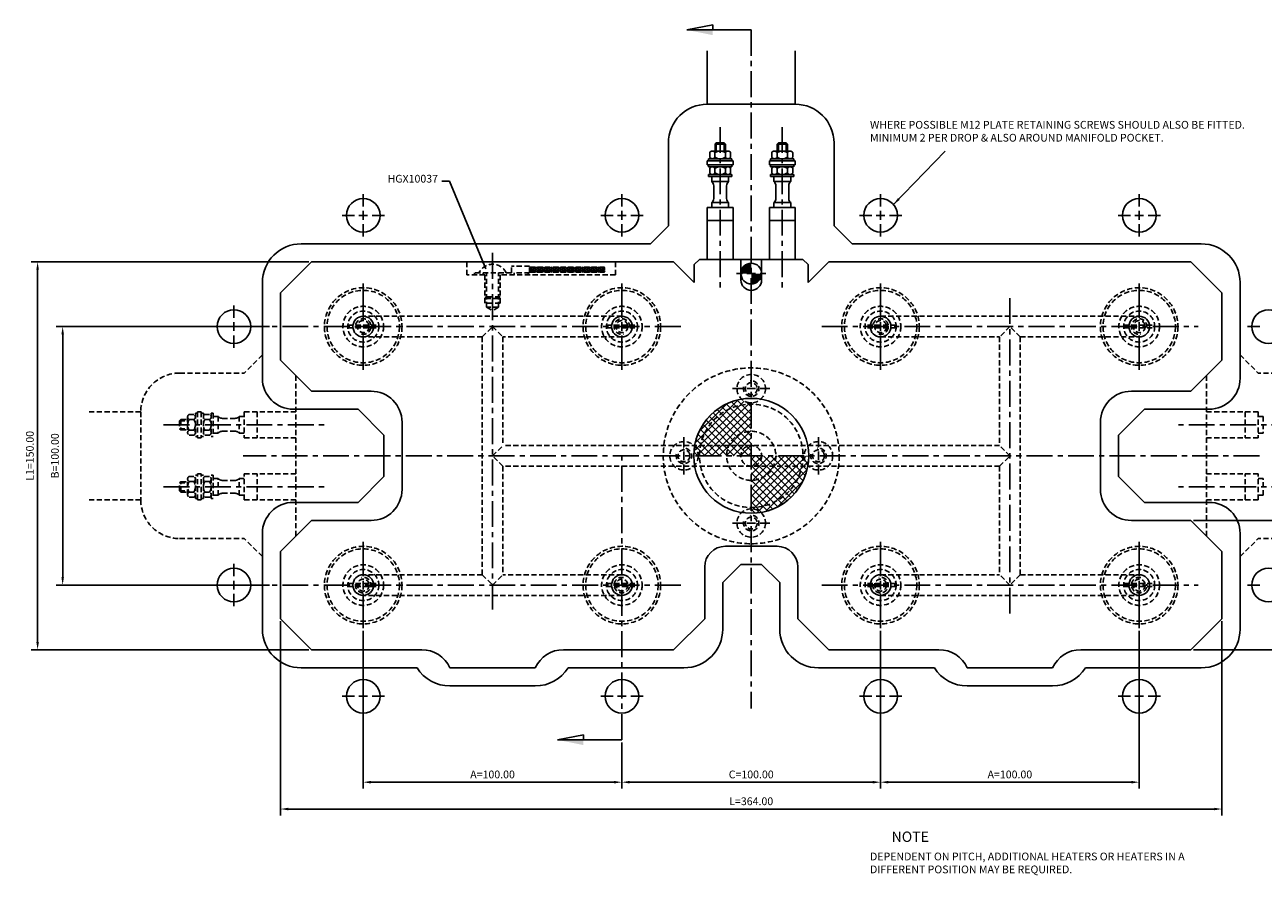
# Model space of a CAD drawing. Extents: x -281 to 449, y -162 to 167.
# Drawn here: x -281 to 198, y -162 to 167 of the extents above; entities that cross this region are included whole.
import ezdxf

# ---------------------------------------------------------------- set-up
doc = ezdxf.new("R2010")
doc.units = 0
doc.header["$LTSCALE"] = 8
doc.header["$MEASUREMENT"] = 0
doc.header["$PDMODE"] = 3
doc.linetypes.add('CENTER', pattern=[2, 1.25, -0.25, 0.25, -0.25])
doc.linetypes.add('HIDDEN', pattern=[0.375, 0.25, -0.125])
doc.layers.get('0').update_dxf_attribs({"linetype": 'CONTINUOUS'})
doc.layers.get('DEFPOINTS').update_dxf_attribs({"linetype": 'CONTINUOUS'})
for name, color, linetype in [('CENTRE', 3, 'CENTER'), ('DIMS', 4, 'CONTINUOUS'), ('HATCH', 4, 'CONTINUOUS'), ('M01', 1, 'CONTINUOUS'), ('M03', 2, 'HIDDEN'), ('M04', 7, 'CONTINUOUS')]:
    doc.layers.add(name, color=color, linetype=linetype)
doc.styles.get("Standard").update_dxf_attribs({"font": 'SIMPLEX'})
doc.dimstyles.new('DIM1', dxfattribs={"dimtxt": 3, "dimasz": 3, "dimexe": 2.5, "dimexo": 1, "dimgap": 1.5, "dimtad": 3, "dimlfac": 0.2, "dimrnd": 0.01, "dimzin": 1, "dimtxsty": 'STANDARD', "dimcen": -1.7, "dimdle": 1.25, "dimclrd": 4, "dimclre": 4, "dimclrt": 2, "dimazin": 3, "dimtp": 0.05, "dimtfac": 0.7, "dimtofl": 0, "dimtmove": 0, "dimatfit": 3, "dimtvp": 1.5, "dimtolj": 1, "dimtzin": 1})
doc.dimstyles.new('DIM1$7', dxfattribs={"dimtxt": 3, "dimasz": 3, "dimexe": 2.5, "dimexo": 1, "dimgap": 1.5, "dimtad": 0, "dimrnd": 0.01, "dimzin": 1, "dimtxsty": 'STANDARD', "dimcen": -1.7, "dimdle": 1.25, "dimclrd": 4, "dimclre": 4, "dimclrt": 2, "dimazin": 3, "dimtfac": 1, "dimtofl": 0, "dimtmove": 0, "dimatfit": 3, "dimtolj": 1, "dimtzin": 1})

# ---------------------------------------------------------------- blocks, each defined once
blk = doc.blocks.new('*D1')
at = {"color": 4, "linetype": 'BYBLOCK'}
for p, q in [((314.13, 534.14), (231.69, 534.14)), ((234.19, 531.14), (234.19, 437.14)), ((314.13, 434.14), (231.69, 434.14))]:
    blk.add_line(p, q, dxfattribs=at)
for points in [[(233.69, 531.14), (234.69, 531.14), (234.19, 534.14)], [(233.69, 437.14), (234.69, 437.14), (234.19, 434.14)]]:
    blk.add_solid(points, dxfattribs=at)
at = {"layer": 'DEFPOINTS', "color": 0, "linetype": 'BYBLOCK'}
for p in [(315.13, 534.14), (234.19, 434.14), (315.13, 434.14)]:
    blk.add_point(p, dxfattribs=at)
at = {"color": 2, "linetype": 'BYBLOCK', "insert": (231.19, 484.14), "char_height": 3, "attachment_point": 5, "rotation": 90}
blk.add_mtext('\\A1;B=100.00', dxfattribs=at)
blk = doc.blocks.new('*D2')
at = {"color": 4, "linetype": 'BYBLOCK'}
for p, q in [((329.39, 559.14), (222, 559.14)), ((224.5, 412.14), (224.5, 556.14)), ((329.39, 409.14), (222, 409.14))]:
    blk.add_line(p, q, dxfattribs=at)
for points in [[(224, 556.14), (225, 556.14), (224.5, 559.14)], [(224, 412.14), (225, 412.14), (224.5, 409.14)]]:
    blk.add_solid(points, dxfattribs=at)
at = {"layer": 'DEFPOINTS', "color": 0, "linetype": 'BYBLOCK'}
for p in [(224.5, 559.14), (330.39, 559.14), (330.39, 409.14)]:
    blk.add_point(p, dxfattribs=at)
at = {"color": 2, "linetype": 'BYBLOCK', "insert": (221.5, 484.14), "char_height": 3, "attachment_point": 5, "rotation": 90}
blk.add_mtext('\\A1;L1=150.00', dxfattribs=at)
blk = doc.blocks.new('*D3')
at = {"color": 4, "linetype": 'BYBLOCK'}
for p, q in [((350.39, 416.44), (350.39, 355.4)), ((450.39, 373.28), (450.39, 355.4)), ((353.39, 357.9), (447.39, 357.9))]:
    blk.add_line(p, q, dxfattribs=at)
for points in [[(353.39, 358.4), (353.39, 357.4), (350.39, 357.9)], [(447.39, 358.4), (447.39, 357.4), (450.39, 357.9)]]:
    blk.add_solid(points, dxfattribs=at)
at = {"layer": 'DEFPOINTS', "color": 0, "linetype": 'BYBLOCK'}
for p in [(350.39, 417.44), (450.39, 374.28), (450.39, 357.9)]:
    blk.add_point(p, dxfattribs=at)
at = {"color": 2, "linetype": 'BYBLOCK', "insert": (400.39, 360.9), "char_height": 3, "attachment_point": 5}
blk.add_mtext('\\A1;A=100.00', dxfattribs=at)
blk = doc.blocks.new('*D4')
at = {"color": 4, "linetype": 'BYBLOCK'}
for p, q in [((550.39, 428.94), (550.39, 367.9)), ((453.39, 370.4), (547.39, 370.4))]:
    blk.add_line(p, q, dxfattribs=at)
for points in [[(453.39, 370.9), (453.39, 369.9), (450.39, 370.4)], [(547.39, 370.9), (547.39, 369.9), (550.39, 370.4)]]:
    blk.add_solid(points, dxfattribs=at)
at = {"layer": 'DEFPOINTS', "color": 0, "linetype": 'BYBLOCK'}
for p in [(450.39, 429.94), (550.39, 429.94), (550.39, 370.4)]:
    blk.add_point(p, dxfattribs=at)
at = {"color": 2, "linetype": 'BYBLOCK', "insert": (500.39, 373.4), "char_height": 3, "attachment_point": 5}
blk.add_mtext('\\A1;C=100.00', dxfattribs=at)
blk = doc.blocks.new('ARROW1')
for p, q in [((-1, -0.2), (-1, 0)), ((0, 0), (-1, -0.2))]:
    blk.add_line(p, q)
blk.add_solid([(0, 0), (-1, 0.2), (-1, 0)])
blk = doc.blocks.new('*D5')
at = {"color": 4, "linetype": 'BYBLOCK'}
for p, q in [((550.39, 428.94), (550.39, 367.9)), ((650.39, 428.94), (650.39, 367.9)), ((553.39, 370.4), (647.39, 370.4))]:
    blk.add_line(p, q, dxfattribs=at)
for points in [[(553.39, 370.9), (553.39, 369.9), (550.39, 370.4)], [(647.39, 370.9), (647.39, 369.9), (650.39, 370.4)]]:
    blk.add_solid(points, dxfattribs=at)
at = {"layer": 'DEFPOINTS', "color": 0, "linetype": 'BYBLOCK'}
for p in [(550.39, 429.94), (650.39, 429.94), (650.39, 370.4)]:
    blk.add_point(p, dxfattribs=at)
at = {"color": 2, "linetype": 'BYBLOCK', "insert": (600.39, 373.4), "char_height": 3, "attachment_point": 5}
blk.add_mtext('\\A1;A=100.00', dxfattribs=at)
blk = doc.blocks.new('*D6')
at = {"color": 4, "linetype": 'BYBLOCK'}
for p, q in [((318.39, 420.14), (318.39, 345.02)), ((682.39, 420.14), (682.39, 345.02)), ((321.39, 347.52), (679.39, 347.52))]:
    blk.add_line(p, q, dxfattribs=at)
for points in [[(321.39, 348.02), (321.39, 347.02), (318.39, 347.52)], [(679.39, 348.02), (679.39, 347.02), (682.39, 347.52)]]:
    blk.add_solid(points, dxfattribs=at)
at = {"layer": 'DEFPOINTS', "color": 0, "linetype": 'BYBLOCK'}
for p in [(318.39, 421.14), (682.39, 421.14), (682.39, 347.52)]:
    blk.add_point(p, dxfattribs=at)
at = {"color": 2, "linetype": 'BYBLOCK', "insert": (500.39, 350.52), "char_height": 3, "attachment_point": 5}
blk.add_mtext('\\A1;L=364.00', dxfattribs=at)
blk = doc.blocks.new('*D7')
at = {"color": 4, "linetype": 'BYBLOCK'}
for p, q in [((671.39, 459.14), (725.39, 459.14)), ((722.89, 456.14), (722.89, 412.14)), ((671.39, 409.14), (725.39, 409.14))]:
    blk.add_line(p, q, dxfattribs=at)
for points in [[(722.39, 456.14), (723.39, 456.14), (722.89, 459.14)], [(722.39, 412.14), (723.39, 412.14), (722.89, 409.14)]]:
    blk.add_solid(points, dxfattribs=at)
at = {"layer": 'DEFPOINTS', "color": 0, "linetype": 'BYBLOCK'}
for p in [(670.39, 459.14), (670.39, 409.14), (722.89, 409.14)]:
    blk.add_point(p, dxfattribs=at)
at = {"color": 2, "linetype": 'BYBLOCK', "insert": (719.89, 434.14), "char_height": 3, "attachment_point": 5, "rotation": 90}
blk.add_mtext('\\A1;W=50.00', dxfattribs=at)

msp = doc.modelspace()

# ---------------------------------------------------------------- hatches: boundary and pattern name
at = {"layer": 'HATCH'}
h = msp.add_hatch(dxfattribs=at)
h.set_pattern_fill('_U', color=256, scale=2, angle=45, style=0, double=1, pattern_type=0)
h.set_pattern_definition([(45, (-555.4472, -432.5592), (-1.4142136, 1.4142136), []), (135, (-555.4472, -432.5592), (-1.4142136, -1.4142136), [])])
h.paths.add_polyline_path([(0, 20), (0, 20.5, -0.1856632), (-3.685, 21.917, 0.3157148), (-21.862, 4), (-19.596, 4, -0.356394)])
h.paths.add_polyline_path([(0, 20, 0.356394), (-19.596, 4), (-8.617, 4, -0.2919419), (0, 9.5)], flags=16)
h.paths.add_polyline_path([(0, 9.5, 0.2919419), (-8.617, 4), (0, 4)], flags=0)
h.paths.add_polyline_path([(0, 4), (-8.617, 4, 0.109081), (-9.5, 0), (-4, 0, -0.4142136)])
h.paths.add_polyline_path([(0, 4, 0.4142136), (-4, 0), (0, 0)], flags=16)
h.paths.add_polyline_path([(-8.617, 4), (-19.596, 4, 0.050382), (-20, 0), (-9.5, 0, -0.109081)])
h.paths.add_polyline_path([(-19.596, 4), (-21.862, 4, 0.0035937), (-21.917, 3.685, -0.1856632), (-20.5, 0), (-20, 0, -0.050382)])
h.paths.add_polyline_path([(-21.917, 3.685, 0.0416713), (-22.225, 0), (-20.5, 0, 0.1856632)])
h.paths.add_polyline_path([(4, 0), (0, 0), (0, -4, 0.4142136)], flags=16)
h.paths.add_polyline_path([(9.5, 0), (4, 0, -0.4142136), (0, -4), (8.617, -4, 0.109081)])
h.paths.add_polyline_path([(8.617, -4), (0, -4), (0, -9.5, 0.2919419)], flags=0)
h.paths.add_polyline_path([(19.596, -4), (8.617, -4, -0.2919419), (0, -9.5), (0, -20, 0.356394)], flags=16)
h.paths.add_polyline_path([(20, 0), (9.5, 0, -0.109081), (8.617, -4), (19.596, -4, 0.050382)])
h.paths.add_polyline_path([(20.5, 0), (20, 0, -0.050382), (19.596, -4), (21.862, -4, 0.0035937), (21.917, -3.685, -0.1856632)])
h.paths.add_polyline_path([(22.225, 0), (20.5, 0, 0.1856632), (21.917, -3.685, 0.0416713)])
h.paths.add_polyline_path([(21.862, -4), (19.596, -4, -0.356394), (0, -20), (0, -22.225, 0.3621507)])
at = {"layer": 'M03'}
h = msp.add_hatch(dxfattribs=at)
h.set_pattern_fill('_U', color=256, scale=0.7, angle=-150, style=0, pattern_type=0)
h.set_pattern_definition([(210, (405.44724, 475.5592), (0.35, -0.6062178), [])])
h.paths.add_polyline_path([(-85.693, 71.1), (-56.454, 71.1), (-56.454, 73), (-85.693, 73)])
h = msp.add_hatch(dxfattribs=at)
h.set_pattern_fill('_U', color=256, scale=0.7, angle=150, style=0, pattern_type=0)
h.set_pattern_definition([(150, (405.44724, 475.5592), (-0.35, -0.6062178), [])])
h.paths.add_polyline_path([(-85.693, 71.1), (-56.454, 71.1), (-56.454, 73), (-85.693, 73)])

# ---------------------------------------------------------------- linework, layer by layer
at = {"layer": 'CENTRE'}
for p, q in [((0, 164.735), (0, -97.713)), ((-12, 127.161), (-12, 63.567)), ((12, 127.161), (12, 63.567)), ((-100, 78.516), (-100, -60.989)), ((100, 60.989), (100, -60.989)), ((-27.24, 50), (-185.26, 50)), ((27.24, 50), (172.76, 50)), ((-227.161, 12), (-163.567, 12)), ((227.161, 12), (163.567, 12)), ((196.485, 0), (-196.485, 0)), ((-50, -109.865), (-50, 0)), ((-227.161, -12), (-163.567, -12)), ((227.161, -12), (163.567, -12)), ((-27.24, -50), (-185.26, -50)), ((27.24, -50), (172.76, -50))]:
    msp.add_line(p, q, dxfattribs=at)
at = {"layer": 'DEFPOINTS', "color": 0, "linetype": 'BYBLOCK'}
for p in [(50, -54.2), (-150, -66.7), (150, -66.7)]:
    msp.add_point(p, dxfattribs=at)
at = {"layer": 'DIMS'}
for p, q in [((-24.902, 164.735), (0, 164.735)), ((-74.902, -109.865), (-50, -109.865))]:
    msp.add_line(p, q, dxfattribs=at)
at = {"layer": 'DIMS', "color": 4}
for p, q in [((-150, 96.4), (-150, 101.2)), ((-50, 96.4), (-50, 101.2)), ((50, 96.4), (50, 101.2)), ((150, 96.4), (150, 101.2)), ((-153.4, 93), (-158.2, 93)), ((-151.7, 93), (-148.3, 93)), ((-150, 91.3), (-150, 94.7)), ((-146.6, 93), (-141.8, 93)), ((-53.4, 93), (-58.2, 93)), ((-51.7, 93), (-48.3, 93)), ((-50, 91.3), (-50, 94.7)), ((-46.6, 93), (-41.8, 93)), ((46.6, 93), (41.8, 93)), ((48.3, 93), (51.7, 93)), ((50, 91.3), (50, 94.7)), ((53.4, 93), (58.2, 93)), ((146.6, 93), (141.8, 93)), ((148.3, 93), (151.7, 93)), ((150, 91.3), (150, 94.7)), ((153.4, 93), (158.2, 93)), ((-150, 89.6), (-150, 84.8)), ((-50, 89.6), (-50, 84.8)), ((50, 89.6), (50, 84.8)), ((150, 89.6), (150, 84.8)), ((-3.4, 70.5), (-5.7, 70.5)), ((-1.7, 70.5), (1.7, 70.5)), ((3.4, 70.5), (5.7, 70.5)), ((-150, 53.4), (-150, 66.7)), ((-50, 53.4), (-50, 66.7)), ((50, 53.4), (50, 66.7)), ((150, 53.4), (150, 66.7)), ((-200, 53.4), (-200, 58.2)), ((-200, 48.3), (-200, 51.7)), ((-151.7, 50), (-148.3, 50)), ((-50, 48.3), (-50, 51.7)), ((50, 48.3), (50, 51.7)), ((150, 48.3), (150, 51.7)), ((196.6, 50), (191.8, 50)), ((-200, 46.6), (-200, 41.8)), ((-150, 46.6), (-150, 33.3)), ((-50, 46.6), (-50, 33.3)), ((50, 46.6), (50, 33.3)), ((150, 46.6), (150, 33.3)), ((-3.4, 26), (-7.2, 26)), ((-1.7, 26), (1.7, 26)), ((3.4, 26), (7.2, 26)), ((-26, 3.4), (-26, 7.2)), ((26, 3.4), (26, 7.2)), ((-26, -1.7), (-26, 1.7)), ((26, -1.7), (26, 1.7)), ((-26, -3.4), (-26, -7.2)), ((26, -3.4), (26, -7.2)), ((-3.4, -26), (-7.2, -26)), ((-1.7, -26), (1.7, -26)), ((3.4, -26), (7.2, -26)), ((-150, -46.6), (-150, -33.3)), ((50, -46.6), (50, -33.3)), ((150, -46.6), (150, -33.3)), ((-200, -46.6), (-200, -41.8)), ((-200, -51.7), (-200, -48.3)), ((-150, -48.3), (-150, -51.7)), ((50, -48.3), (50, -51.7)), ((150, -48.3), (150, -51.7)), ((196.6, -50), (191.8, -50)), ((-200, -53.4), (-200, -58.2)), ((-150, -53.4), (-150, -66.7)), ((50, -53.4), (50, -66.7)), ((150, -53.4), (150, -66.7)), ((-153.4, -93), (-158.2, -93)), ((-151.7, -93), (-148.3, -93)), ((-146.6, -93), (-141.8, -93)), ((-53.4, -93), (-58.2, -93)), ((-51.7, -93), (-48.3, -93)), ((-46.6, -93), (-41.8, -93)), ((46.6, -93), (41.8, -93)), ((48.3, -93), (51.7, -93)), ((53.4, -93), (58.2, -93)), ((146.6, -93), (141.8, -93)), ((148.3, -93), (151.7, -93)), ((153.4, -93), (158.2, -93))]:
    msp.add_line(p, q, dxfattribs=at)
at = {"layer": 'M01'}
for p, q in [((-14, 120.5), (-13.5, 121)), ((-14, 120.5), (-14, 117.9)), ((-14, 120.5), (-10, 120.5)), ((-13.5, 121), (-10.5, 121)), ((-13.5, 121), (-13.5, 117.9)), ((-10.5, 121), (-10.5, 117.9)), ((-10.5, 121), (-10, 120.5)), ((-10, 120.5), (-10, 117.9)), ((10.5, 121), (10, 120.5)), ((10, 120.5), (10, 117.9)), ((14, 120.5), (10, 120.5)), ((13.5, 121), (10.5, 121)), ((10.5, 121), (10.5, 117.9)), ((13.5, 121), (13.5, 117.9)), ((14, 120.5), (13.5, 121)), ((14, 120.5), (14, 117.9)), ((-16.041, 117.3), (-16.041, 115.5)), ((-15.031, 117.9), (-8.969, 117.9)), ((-14.021, 117.3), (-14.021, 115.5)), ((-9.979, 117.3), (-9.979, 115.5)), ((-7.959, 117.3), (-7.959, 115.5)), ((7.959, 117.3), (7.959, 115.5)), ((15.031, 117.9), (8.969, 117.9)), ((9.979, 117.3), (9.979, 115.5)), ((14.021, 117.3), (14.021, 115.5)), ((16.041, 117.3), (16.041, 115.5)), ((-17, 114.1), (-7, 114.1)), ((-17, 112.6), (-17, 114.1)), ((-17, 112.6), (-7, 112.6)), ((-16.5, 114.9), (-7.5, 114.9)), ((-16.5, 114.1), (-16.5, 114.9)), ((-16.5, 111.8), (-16.5, 112.6)), ((-16.5, 111.8), (-7.5, 111.8)), ((-16.041, 111.2), (-16.041, 109.4)), ((-14.021, 111.2), (-14.021, 109.4)), ((-9.979, 111.2), (-9.979, 109.4)), ((-7.959, 111.2), (-7.959, 109.4)), ((-7.5, 114.1), (-7.5, 114.9)), ((-7.5, 111.8), (-7.5, 112.6)), ((-7, 112.6), (-7, 114.1)), ((17, 114.1), (7, 114.1)), ((7, 112.6), (7, 114.1)), ((17, 112.6), (7, 112.6)), ((16.5, 114.9), (7.5, 114.9)), ((7.5, 114.1), (7.5, 114.9)), ((7.5, 111.8), (7.5, 112.6)), ((16.5, 111.8), (7.5, 111.8)), ((7.959, 111.2), (7.959, 109.4)), ((9.979, 111.2), (9.979, 109.4)), ((14.021, 111.2), (14.021, 109.4)), ((16.041, 111.2), (16.041, 109.4)), ((16.5, 114.1), (16.5, 114.9)), ((16.5, 111.8), (16.5, 112.6)), ((17, 112.6), (17, 114.1)), ((-16.5, 108.8), (-16.5, 108)), ((-16.5, 108.8), (-7.5, 108.8)), ((-16.5, 108), (-7.5, 108)), ((-15.25, 108), (-15.25, 106.056)), ((-15.25, 106.056), (-8.75, 106.056)), ((-8.75, 108), (-8.75, 106.056)), ((-7.5, 108.8), (-7.5, 108)), ((16.5, 108.8), (7.5, 108.8)), ((7.5, 108.8), (7.5, 108)), ((7.5, 108), (16.5, 108)), ((8.75, 108), (8.75, 106.056)), ((15.25, 106.056), (8.75, 106.056)), ((15.25, 108), (15.25, 106.056)), ((16.5, 108.8), (16.5, 108)), ((-14.5, 104.495), (-14.5, 99.505)), ((-9.5, 104.495), (-9.5, 99.505)), ((9.5, 104.495), (9.5, 99.505)), ((14.5, 104.495), (14.5, 99.505)), ((-17, 96), (-7, 96)), ((-17, 96), (-17, 76)), ((-15.25, 97.944), (-15.25, 96)), ((-15.25, 97.944), (-8.75, 97.944)), ((-8.75, 97.944), (-8.75, 96)), ((-7, 96), (-7, 76)), ((17, 96), (7, 96)), ((7, 96), (7, 76)), ((8.75, 97.944), (8.75, 96)), ((15.25, 97.944), (8.75, 97.944)), ((15.25, 97.944), (15.25, 96)), ((17, 96), (17, 76)), ((-17, 91), (-7, 91)), ((17, 91), (7, 91)), ((-182, 63), (-170, 75)), ((-30, 75), (-170, 75)), ((-22, 67), (-30, 75)), ((-20, 76), (-22, 74)), ((-22, 74), (-22, 67)), ((-20, 76), (20, 76)), ((-4, 68), (-4, 76)), ((4, 68), (4, 76)), ((20, 76), (22, 74)), ((22, 67), (30, 75)), ((22, 74), (22, 67)), ((30, 75), (170, 75)), ((182, 63), (170, 75)), ((-182, 63), (-182, 37)), ((182, 63), (182, 37)), ((-182, 37), (-170, 25)), ((182, 37), (170, 25)), ((-147, 25), (-170, 25)), ((147, 25), (170, 25)), ((-135, 13), (-135, -13)), ((135, 13), (135, -13)), ((-170, -25), (-182, -37)), ((-147, -25), (-170, -25)), ((147, -25), (170, -25)), ((170, -25), (182, -37)), ((-182, -63), (-182, -37)), ((10, -35), (-10, -35)), ((182, -63), (182, -37)), ((-18, -63), (-18, -43)), ((18, -63), (18, -43)), ((-182, -63), (-170, -75)), ((-30, -75), (-18, -63)), ((30, -75), (18, -63)), ((182, -63), (170, -75)), ((-127.409, -75), (-170, -75)), ((-30, -75), (-72.591, -75)), ((30, -75), (72.591, -75)), ((127.409, -75), (170, -75)), ((-83.5, -82), (-116.5, -82)), ((83.5, -82), (116.5, -82))]:
    msp.add_line(p, q, dxfattribs=at)
at = {"layer": 'M01', "const_width": 4}
for points in [[(0, 72.5, 0.4142136), (-2, 70.5)], [(0, 68.5, 0.4142136), (2, 70.5)]]:
    msp.add_lwpolyline(points, format="xyb", dxfattribs=at)
at = {"layer": 'M01'}
for centre, radius in [((0, 70.5), 4), ((-150, 50), 4), ((-50, 50), 4), ((50, 50), 4), ((150, 50), 4), ((0, 0), 22.225), ((-150, -50), 4), ((-50, -50), 4), ((50, -50), 4), ((150, -50), 4)]:
    msp.add_circle(centre, radius, dxfattribs=at)
for centre, radius, start, end in [((-15.031, 116.749), 1.151, 28.59242, 151.40758), ((-15.031, 116.051), 1.151, 208.59242, 331.40758), ((-12, 114.197), 3.703, 56.92527, 123.07473), ((-12, 118.603), 3.703, 236.92527, 303.07473), ((-8.969, 116.749), 1.151, 28.59242, 151.40758), ((-8.969, 116.051), 1.151, 208.59242, 331.40758), ((8.969, 116.749), 1.151, 28.59242, 151.40758), ((8.969, 116.051), 1.151, 208.59242, 331.40758), ((12, 114.197), 3.703, 56.92527, 123.07473), ((12, 118.603), 3.703, 236.92527, 303.07473), ((15.031, 116.749), 1.151, 28.59242, 151.40758), ((15.031, 116.051), 1.151, 208.59242, 331.40758), ((-15.031, 110.649), 1.151, 28.59242, 151.40758), ((-12, 108.097), 3.703, 56.92527, 123.07473), ((-8.969, 110.649), 1.151, 28.59242, 151.40758), ((8.969, 110.649), 1.151, 28.59242, 151.40758), ((12, 108.097), 3.703, 56.92527, 123.07473), ((15.031, 110.649), 1.151, 28.59242, 151.40758), ((-15.031, 109.951), 1.151, 208.59242, 331.40758), ((-16.5, 104.495), 2, 0, 51.31781), ((-12, 112.503), 3.703, 236.92527, 303.07473), ((-8.969, 109.951), 1.151, 208.59242, 331.40758), ((-7.5, 104.495), 2, 128.68219, 180), ((8.969, 109.951), 1.151, 208.59242, 331.40758), ((7.5, 104.495), 2, 0, 51.31781), ((12, 112.503), 3.703, 236.92527, 303.07473), ((15.031, 109.951), 1.151, 208.59242, 331.40758), ((16.5, 104.495), 2, 128.68219, 180), ((-16.5, 99.505), 2, 308.68219, 0), ((-7.5, 99.505), 2, 180, 231.31781), ((7.5, 99.505), 2, 308.68219, 0), ((16.5, 99.505), 2, 180, 231.31781), ((0, 68), 4, 180, 0), ((-147, 13), 12, 0, 90), ((147, 13), 12, 90, 180), ((-147, -13), 12, 270, 0), ((147, -13), 12, 180, 270), ((-10, -43), 8, 90, 180), ((10, -43), 8, 0, 90), ((-127.409, -87), 12, 24.62432, 90), ((-72.591, -87), 12, 90, 155.37568), ((72.591, -87), 12, 24.62432, 90), ((127.409, -87), 12, 90, 155.37568)]:
    msp.add_arc(centre, radius, start, end, dxfattribs=at)
at = {"layer": 'M03'}
for p, q in [((-110, 70), (-110, 75)), ((-92.693, 70.8), (-92.693, 73.3)), ((-85.693, 73.3), (-92.693, 73.3)), ((-85.693, 70.8), (-85.693, 73.3)), ((-85.693, 73), (-56.454, 73)), ((-52.5, 70), (-52.5, 75)), ((-103, 70), (-110, 70)), ((-107, 70), (-107, 70.8)), ((-92.693, 70.8), (-107, 70.8)), ((-103.7, 70), (-103.7, 70.8)), ((-103, 59), (-103, 70.8)), ((-102.3, 57.5), (-102.3, 70.8)), ((-97.7, 57.5), (-97.7, 70.8)), ((-97, 59), (-97, 70.8)), ((-52.5, 70), (-97, 70)), ((-85.693, 70.8), (-91.648, 70.8)), ((-91.648, 70), (-91.648, 70.8)), ((-86.3, 70), (-86.3, 70.8)), ((-85.693, 71.1), (-56.454, 71.1)), ((-97, 61.5), (-103, 61.5)), ((-103, 61.5), (-102.3, 60.8)), ((-97, 59), (-103, 59)), ((-97.7, 60.8), (-102.3, 60.8)), ((-97.7, 57.5), (-102.3, 57.5)), ((-102.3, 57.5), (-100, 56.172)), ((-97.7, 57.5), (-100, 56.172)), ((-97, 61.5), (-97.7, 60.8)), ((-50, 54), (-150, 54)), ((50, 54), (150, 54)), ((-155.975, 50.55), (-144.025, 50.55)), ((-155.975, 49.45), (-144.025, 49.45)), ((-104, 46), (-100, 50)), ((-100, 50), (-96, 46)), ((-55.975, 50.55), (-44.025, 50.55)), ((-55.975, 49.45), (-44.025, 49.45)), ((55.975, 50.55), (44.025, 50.55)), ((55.975, 49.45), (44.025, 49.45)), ((100, 50), (96, 46)), ((104, 46), (100, 50)), ((144.025, 50.55), (155.975, 50.55)), ((144.025, 49.45), (155.975, 49.45)), ((-104, 46), (-150, 46)), ((-104, 46), (-104, -46)), ((-50, 46), (-96, 46)), ((-96, 46), (-96, 4)), ((50, 46), (96, 46)), ((96, 46), (96, 4)), ((104, 46), (104, -46)), ((104, 46), (150, 46)), ((-100, 0), (-96, 4)), ((96, 4), (-96, 4)), ((100, 0), (96, 4)), ((-96, -4), (-100, 0)), ((96, -4), (-96, -4)), ((-96, -4), (-96, -46)), ((96, -4), (100, 0)), ((96, -4), (96, -46)), ((-104, -46), (-150, -46)), ((-104, -46), (-100, -50)), ((-100, -50), (-96, -46)), ((-50, -46), (-96, -46)), ((50, -46), (96, -46)), ((100, -50), (96, -46)), ((104, -46), (100, -50)), ((104, -46), (150, -46)), ((-155.975, -49.45), (-144.025, -49.45)), ((-155.975, -50.55), (-144.025, -50.55)), ((-55.975, -49.45), (-44.025, -49.45)), ((-55.975, -50.55), (-44.025, -50.55)), ((55.975, -49.45), (44.025, -49.45)), ((55.975, -50.55), (44.025, -50.55)), ((144.025, -49.45), (155.975, -49.45)), ((144.025, -50.55), (155.975, -50.55)), ((-50, -54), (-150, -54)), ((50, -54), (150, -54))]:
    msp.add_line(p, q, dxfattribs=at)
at = {"layer": 'M03', "color": 7}
for p, q in [((-189, 39), (-196, 32)), ((189, 39), (196, 32)), ((-221, 32), (-196, 32)), ((-176, 31), (-176, -31)), ((176, 31), (176, -31)), ((221, 32), (196, 32)), ((-236, 17), (-256.671, 17)), ((-236, 17), (-236, -17)), ((-217.9, 15.031), (-217.9, 8.969)), ((-217.3, 16.041), (-215.5, 16.041)), ((-214.9, 16.5), (-214.9, 7.5)), ((-214.1, 16.5), (-214.9, 16.5)), ((-214.1, 17), (-214.1, 7)), ((-212.6, 17), (-214.1, 17)), ((-212.6, 17), (-212.6, 7)), ((-211.8, 16.5), (-212.6, 16.5)), ((-211.8, 16.5), (-211.8, 7.5)), ((-211.2, 16.041), (-209.4, 16.041)), ((-208.8, 16.5), (-208, 16.5)), ((-208.8, 16.5), (-208.8, 7.5)), ((-208, 16.5), (-208, 7.5)), ((-208, 15.25), (-206.056, 15.25)), ((-206.056, 15.25), (-206.056, 8.75)), ((-204.495, 14.5), (-199.505, 14.5)), ((-197.944, 15.25), (-196, 15.25)), ((-197.944, 15.25), (-197.944, 8.75)), ((-196, 17), (-196, 7)), ((-196, 17), (-176, 17)), ((-191, 17), (-191, 7)), ((196, 17), (176, 17)), ((191, 17), (191, 7)), ((196, 17), (196, 7)), ((197.944, 15.25), (196, 15.25)), ((197.944, 15.25), (197.944, 8.75)), ((-220.5, 14), (-221, 13.5)), ((-221, 13.5), (-221, 10.5)), ((-221, 13.5), (-217.9, 13.5)), ((-221, 10.5), (-217.9, 10.5)), ((-221, 10.5), (-220.5, 10)), ((-220.5, 14), (-217.9, 14)), ((-220.5, 14), (-220.5, 10)), ((-220.5, 10), (-217.9, 10)), ((-217.3, 14.021), (-215.5, 14.021)), ((-217.3, 9.979), (-215.5, 9.979)), ((-211.2, 14.021), (-209.4, 14.021)), ((-211.2, 9.979), (-209.4, 9.979)), ((-217.3, 7.959), (-215.5, 7.959)), ((-214.1, 7.5), (-214.9, 7.5)), ((-212.6, 7), (-214.1, 7)), ((-211.8, 7.5), (-212.6, 7.5)), ((-211.2, 7.959), (-209.4, 7.959)), ((-208.8, 7.5), (-208, 7.5)), ((-208, 8.75), (-206.056, 8.75)), ((-204.495, 9.5), (-199.505, 9.5)), ((-197.944, 8.75), (-196, 8.75)), ((-196, 7), (-176, 7)), ((196, 7), (176, 7)), ((197.944, 8.75), (196, 8.75)), ((-217.9, -15.031), (-217.9, -8.969)), ((-217.3, -7.959), (-215.5, -7.959)), ((-214.9, -16.5), (-214.9, -7.5)), ((-214.1, -7.5), (-214.9, -7.5)), ((-214.1, -17), (-214.1, -7)), ((-212.6, -7), (-214.1, -7)), ((-212.6, -17), (-212.6, -7)), ((-211.8, -7.5), (-212.6, -7.5)), ((-211.8, -16.5), (-211.8, -7.5)), ((-211.2, -7.959), (-209.4, -7.959)), ((-208.8, -16.5), (-208.8, -7.5)), ((-208.8, -7.5), (-208, -7.5)), ((-208, -7.5), (-208, -16.5)), ((-208, -8.75), (-206.056, -8.75)), ((-206.056, -15.25), (-206.056, -8.75)), ((-204.495, -9.5), (-199.505, -9.5)), ((-197.944, -8.75), (-196, -8.75)), ((-197.944, -15.25), (-197.944, -8.75)), ((-196, -17), (-196, -7)), ((-196, -7), (-176, -7)), ((-191, -17), (-191, -7)), ((196, -7), (176, -7)), ((191, -17), (191, -7)), ((196, -17), (196, -7)), ((197.944, -8.75), (196, -8.75)), ((197.944, -15.25), (197.944, -8.75)), ((-221, -10.5), (-220.5, -10)), ((-221, -13.5), (-221, -10.5)), ((-221, -10.5), (-217.9, -10.5)), ((-221, -13.5), (-217.9, -13.5)), ((-220.5, -14), (-221, -13.5)), ((-220.5, -10), (-217.9, -10)), ((-220.5, -14), (-220.5, -10)), ((-220.5, -14), (-217.9, -14)), ((-217.3, -9.979), (-215.5, -9.979)), ((-217.3, -14.021), (-215.5, -14.021)), ((-211.2, -9.979), (-209.4, -9.979)), ((-211.2, -14.021), (-209.4, -14.021)), ((-236, -17), (-256.671, -17)), ((-217.3, -16.041), (-215.5, -16.041)), ((-214.1, -16.5), (-214.9, -16.5)), ((-212.6, -17), (-214.1, -17)), ((-211.8, -16.5), (-212.6, -16.5)), ((-211.2, -16.041), (-209.4, -16.041)), ((-208.8, -16.5), (-208, -16.5)), ((-208, -15.25), (-206.056, -15.25)), ((-204.495, -14.5), (-199.505, -14.5)), ((-197.944, -15.25), (-196, -15.25)), ((-196, -17), (-176, -17)), ((196, -17), (176, -17)), ((197.944, -15.25), (196, -15.25)), ((-221, -32), (-196, -32)), ((-189, -39), (-196, -32)), ((189, -39), (196, -32)), ((221, -32), (196, -32))]:
    msp.add_line(p, q, dxfattribs=at)
at = {"layer": 'M03'}
for centre, radius in [((-150, 50), 15), ((-150, 50), 14), ((-50, 50), 15), ((-50, 50), 14), ((50, 50), 15), ((50, 50), 14), ((150, 50), 15), ((150, 50), 14), ((-150, 50), 7.859), ((-50, 50), 7.859), ((50, 50), 7.859), ((150, 50), 7.859), ((-150, 50), 6), ((-50, 50), 6), ((50, 50), 6), ((150, 50), 6), ((-150, 50), 2.3), ((-50, 50), 2.3), ((50, 50), 2.3), ((150, 50), 2.3), ((0, 0), 34), ((0, 26), 5.5), ((0, 26), 2.3), ((0, 0), 20), ((-26, 0), 5.5), ((0, 0), 9.5), ((26, 0), 5.5), ((-26, 0), 2.3), ((0, 0), 4), ((26, 0), 2.3), ((0, -26), 5.5), ((0, -26), 2.3), ((-150, -50), 15), ((-150, -50), 14), ((-50, -50), 15), ((-50, -50), 14), ((50, -50), 15), ((50, -50), 14), ((150, -50), 15), ((150, -50), 14), ((-150, -50), 7.859), ((-50, -50), 7.859), ((50, -50), 7.859), ((150, -50), 7.859), ((-150, -50), 6), ((-150, -50), 2.3), ((-50, -50), 6), ((-50, -50), 2.3), ((50, -50), 6), ((50, -50), 2.3), ((150, -50), 6), ((150, -50), 2.3)]:
    msp.add_circle(centre, radius, dxfattribs=at)
for centre, radius, start, end in [((-100, 68.274), 5.826, 25.69541, 154.30459), ((-150, 50), 3, 257.78464, 186.9231), ((-50, 50), 3, 353.0769, 282.21536), ((50, 50), 3, 257.78464, 186.9231), ((150, 50), 3, 353.0769, 282.21536), ((0, 26), 3, 167.78464, 96.9231), ((-26, 0), 3, 167.78464, 96.9231), ((26, 0), 3, 167.78464, 96.9231), ((0, -26), 3, 167.78464, 96.9231), ((-150, -50), 3, 173.0769, 102.21536), ((-50, -50), 3, 77.78464, 6.9231), ((50, -50), 3, 173.0769, 102.21536), ((150, -50), 3, 77.78464, 6.9231)]:
    msp.add_arc(centre, radius, start, end, dxfattribs=at)
at = {"layer": 'M03', "color": 7}
for centre, radius, start, end in [((-221, 17), 15, 90, 180), ((-216.749, 15.031), 1.151, 118.59242, 241.40758), ((-216.051, 15.031), 1.151, 298.59242, 61.40758), ((-210.649, 15.031), 1.151, 118.59242, 241.40758), ((-209.951, 15.031), 1.151, 298.59242, 61.40758), ((-204.495, 16.5), 2, 218.68219, 270), ((-199.505, 16.5), 2, 270, 321.31781), ((-214.197, 12), 3.703, 146.92527, 213.07473), ((-216.749, 8.969), 1.151, 118.59242, 241.40758), ((-218.603, 12), 3.703, 326.92527, 33.07473), ((-216.051, 8.969), 1.151, 298.59242, 61.40758), ((-208.097, 12), 3.703, 146.92527, 213.07473), ((-210.649, 8.969), 1.151, 118.59242, 241.40758), ((-212.503, 12), 3.703, 326.92527, 33.07473), ((-209.951, 8.969), 1.151, 298.59242, 61.40758), ((-204.495, 7.5), 2, 90, 141.31781), ((-199.505, 7.5), 2, 38.68219, 90), ((-216.749, -8.969), 1.151, 118.59242, 241.40758), ((-216.051, -8.969), 1.151, 298.59242, 61.40758), ((-210.649, -8.969), 1.151, 118.59242, 241.40758), ((-209.951, -8.969), 1.151, 298.59242, 61.40758), ((-204.495, -7.5), 2, 218.68219, 270), ((-199.505, -7.5), 2, 270, 321.31781), ((-214.197, -12), 3.703, 146.92527, 213.07473), ((-216.749, -15.031), 1.151, 118.59242, 241.40758), ((-218.603, -12), 3.703, 326.92527, 33.07473), ((-216.051, -15.031), 1.151, 298.59242, 61.40758), ((-208.097, -12), 3.703, 146.92527, 213.07473), ((-210.649, -15.031), 1.151, 118.59242, 241.40758), ((-212.503, -12), 3.703, 326.92527, 33.07473), ((-209.951, -15.031), 1.151, 298.59242, 61.40758), ((-221, -17), 15, 180, 270), ((-204.495, -16.5), 2, 90, 141.31781), ((-199.505, -16.5), 2, 38.68219, 90)]:
    msp.add_arc(centre, radius, start, end, dxfattribs=at)
at = {"layer": 'M04'}
for p, q in [((-17, 136), (-17, 156.671)), ((17, 136), (17, 156.671)), ((-17, 136), (17, 136)), ((-32, 121), (-32, 89)), ((32, 121), (32, 89)), ((-39, 82), (-32, 89)), ((39, 82), (32, 89)), ((-39, 82), (-174, 82)), ((39, 82), (174, 82)), ((-189, 67), (-189, 30)), ((189, 67), (189, 30)), ((-152, 18), (-177, 18)), ((-152, 18), (-142, 8)), ((152, 18), (142, 8)), ((152, 18), (177, 18)), ((-142, 8), (-142, -8)), ((142, 8), (142, -8)), ((-142, -8), (-152, -18)), ((142, -8), (152, -18)), ((-152, -18), (-177, -18)), ((152, -18), (177, -18)), ((-189, -30), (-189, -67)), ((189, -30), (189, -67)), ((-11, -49), (-4, -42)), ((4, -42), (-4, -42)), ((4, -42), (11, -49)), ((-11, -67), (-11, -49)), ((11, -67), (11, -49)), ((-129.189, -82), (-174, -82)), ((-26, -82), (-70.811, -82)), ((26, -82), (70.811, -82)), ((129.189, -82), (174, -82)), ((-83.5, -89), (-116.5, -89)), ((83.5, -89), (116.5, -89))]:
    msp.add_line(p, q, dxfattribs=at)
for centre in [(-150, 93), (-50, 93), (50, 93), (150, 93), (-200, 50), (200, 50), (-200, -50), (200, -50), (-150, -93), (-50, -93), (50, -93), (150, -93)]:
    msp.add_circle(centre, 6.5, dxfattribs=at)
for centre, radius, start, end in [((-17, 121), 15, 90, 180), ((17, 121), 15, 360, 90), ((-174, 67), 15, 90, 180), ((174, 67), 15, 0, 90), ((-177, 30), 12, 180, 270), ((177, 30), 12, 270, 360), ((-177, -30), 12, 90, 180), ((177, -30), 12, 360, 90), ((-174, -67), 15, 180, 270), ((-26, -67), 15, 270, 0), ((26, -67), 15, 180, 270), ((174, -67), 15, 270, 0), ((-116.5, -74), 15, 212.23095, 270), ((-83.5, -74), 15, 270, 327.76905), ((83.5, -74), 15, 212.23095, 270), ((116.5, -74), 15, 270, 327.76905)]:
    msp.add_arc(centre, radius, start, end, dxfattribs=at)

# ---------------------------------------------------------------- block references
at = {"layer": 'DIMS', "xscale": 10, "yscale": 10, "zscale": 10, "rotation": 180}
for p in [(-24.902, 164.735), (-74.902, -109.865)]:
    msp.add_blockref('ARROW1', p, dxfattribs=at)

# ---------------------------------------------------------------- texts
at = {"color": 2, "linetype": 'BYBLOCK'}
msp.add_text('%%UNOTE', height=4, dxfattribs=at).set_placement((54.254, -149.342))
at = {"color": 2, "linetype": 'BYBLOCK', "char_height": 3, "attachment_point": 4}
for s, insert in [('WHERE POSSIBLE M12 PLATE RETAINING SCREWS SHOULD ALSO BE FITTED.\\PMINIMUM 2 PER DROP & ALSO AROUND MANIFOLD POCKET.', (45.922, 125.149)), ('DEPENDENT ON PITCH, ADDITIONAL HEATERS OR HEATERS IN A\\PDIFFERENT POSITION MAY BE REQUIRED.', (45.922, -157.867))]:
    msp.add_mtext(s, dxfattribs=dict(at, insert=insert))
at = {"layer": 'M01', "color": 2, "insert": (-121.099, 104.746), "char_height": 3, "attachment_point": 9}
msp.add_mtext('HGX10037', dxfattribs=at)

# ---------------------------------------------------------------- dimensions: what is measured, and where the dimension line sits
for base, p1, p2, text, picture, middle, set_off in [((182, -136.618), (-182, -63), (182, -63), 'L=<>', '*D6', (0, -133.618), (-500.394, -484.14)), ((150, -126.238), (50, -66.7), (150, -66.7), 'A=<>', '*D5', (100, -123.238), (-500.394, -496.64))]:
    dim = msp.add_linear_dim(base=base, p1=p1, p2=p2, text=text, dimstyle='DIM1', override={"dimlfac": 1})
    dim.commit()
    dim.dimension.update_dxf_attribs({"geometry": picture, "text_midpoint": middle, "insert": set_off})
at = {"layer": 'DIMS'}
for base, p1, p2, text, picture, middle in [((-275.889, 75), (-170, -75), (-170, 75), 'L1=<>', '*D2', (-278.889, 0)), ((-266.205, -50), (-185.26, 50), (-185.26, -50), 'B=<>', '*D1', (-269.205, 0))]:
    dim = msp.add_linear_dim(base=base, p1=p1, p2=p2, angle=90, text=text, dimstyle='DIM1', override={"dimlfac": 1}, dxfattribs=at)
    dim.commit()
    dim.dimension.update_dxf_attribs({"geometry": picture, "text_midpoint": middle, "insert": (-500.394, -484.14)})
for base, p1, p2, text, override, picture, middle, set_off in [((-50, -126.238), (-150, -66.7), (-50, -109.865), 'A=<>', {"dimlfac": 1}, '*D3', (-100, -123.238), (-500.394, -484.14)), ((50, -126.238), (-50, -66.7), (50, -66.7), 'C=<>', {"dimlfac": 1, "dimse1": 1}, '*D4', (0, -123.238), (-500.394, -496.64))]:
    dim = msp.add_linear_dim(base=base, p1=p1, p2=p2, text=text, dimstyle='DIM1', override=override, dxfattribs=at)
    dim.commit()
    dim.dimension.update_dxf_attribs({"geometry": picture, "text_midpoint": middle, "insert": set_off})
at = {"layer": 'HATCH'}
dim = msp.add_linear_dim(base=(222.494, -75), p1=(170, -25), p2=(170, -75), angle=90, text='W=<>', dimstyle='DIM1', override={"dimlfac": 1}, dxfattribs=at)
dim.commit()
dim.dimension.update_dxf_attribs({"geometry": '*D7', "text_midpoint": (219.494, -50), "insert": (-500.394, -484.14)})

# ---------------------------------------------------------------- leaders
at = {"layer": 'DIMS', "color": 4}
msp.add_leader([(54.969, 97.19), (75.033, 117.782)], dimstyle='DIM1$7', override={"dimlfac": 1}, dxfattribs=at)
at = {"layer": 'M01', "color": 4, "annotation_type": 0, "has_hookline": 1, "hookline_direction": 1, "text_width": 21.857}
msp.add_leader([(-102.588, 72.316), (-116.599, 106.246), (-119.599, 106.246)], dimstyle='DIM1$7', override={"dimlfac": 1}, dxfattribs=at)

doc.saveas('drawing.dxf')
